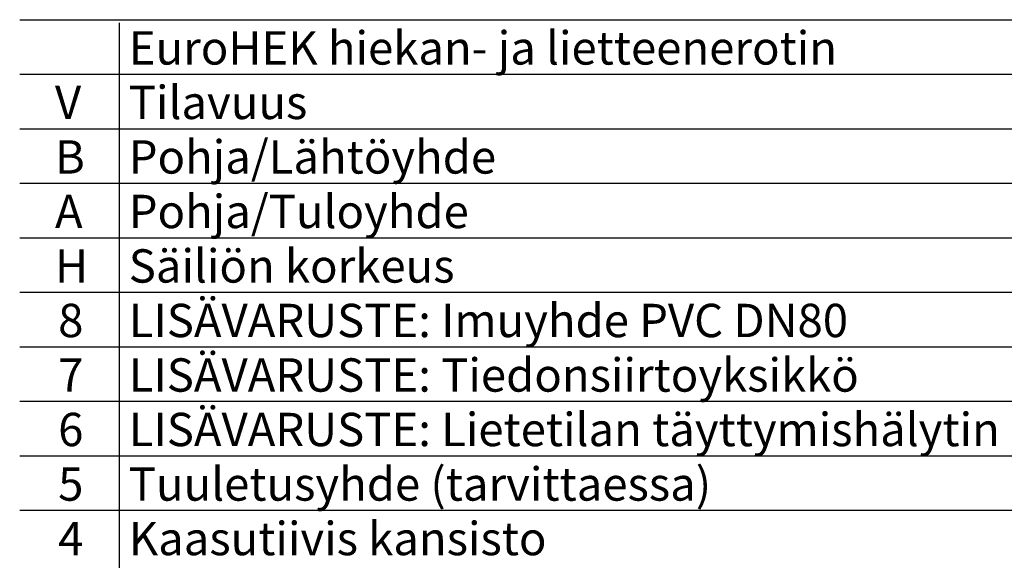
# Model space of a CAD drawing. Units: millimetres. Extents: x 102 to 8510, y 106 to 6048.
# Drawn here: x 4246 to 6864, y 1547 to 2985 of the extents above; entities that cross this region are included whole.
import ezdxf

# ---------------------------------------------------------------- set-up
doc = ezdxf.new("R2010")
doc.units = ezdxf.units.MM
doc.layers.add('TEKSTI', color=5, linetype='Continuous')
doc.styles.add('WMF-Arial0', font='arial.ttf')

msp = doc.modelspace()

# ---------------------------------------------------------------- linework, layer by layer
at = {"layer": 'TEKSTI'}
for points in [[(4246.3, 2984.7), (8510.1, 2984.7)], [(4510.7, 2976.2), (4510.7, 1091.6)], [(4246.3, 2839.8), (8510.1, 2839.8)], [(4246.3, 2694.8), (8510.1, 2694.8)], [(4246.3, 2549.8), (8510.1, 2549.8)], [(4246.3, 2404.9), (8510.1, 2404.9)], [(4246.3, 2259.9), (8510.1, 2259.9)], [(4246.3, 2114.9), (8510.1, 2114.9)], [(4246.3, 1969.9), (8510.1, 1969.9)], [(4246.3, 1825), (8510.1, 1825)], [(4246.3, 1680), (8510.1, 1680)]]:
    msp.add_lwpolyline(points, dxfattribs=at)

# ---------------------------------------------------------------- texts
at = {"layer": 'TEKSTI', "style": 'WMF-Arial0'}
for s, height, p in [('EuroHEK hiekan- ja lietteenerotin', 88.687, (4536.2, 2865.3)), ('V', 88.7, (4340.1, 2720.4)), ('Tilavuus', 88.69, (4536.2, 2720.4)), ('Pohja/Lähtöyhde', 88.687, (4536.2, 2575.4)), ('B', 88.7, (4340.1, 2575.4)), ('A', 88.7, (4340.1, 2430.4)), ('Pohja/Tuloyhde', 88.687, (4536.2, 2430.4)), ('H', 88.7, (4340.1, 2285.5)), ('Säiliön korkeus', 88.687, (4536.2, 2285.5)), ('8', 88.7, (4348.6, 2140.5)), ('LISÄVARUSTE: Imuyhde PVC DN80', 88.687, (4536.2, 2140.5)), ('LISÄVARUSTE: Tiedonsiirtoyksikkö', 88.687, (4536.2, 1995.5)), ('7', 88.7, (4348.6, 1995.5)), ('6', 88.7, (4348.6, 1850.6)), ('LISÄVARUSTE: Lietetilan täyttymishälytin', 88.687, (4536.2, 1850.6)), ('5', 88.7, (4348.6, 1705.6)), ('Tuuletusyhde (tarvittaessa)', 88.687, (4536.2, 1705.6)), ('Kaasutiivis kansisto', 88.687, (4536.2, 1560.6)), ('4', 88.7, (4348.6, 1560.6))]:
    msp.add_text(s, height=height, dxfattribs=at).set_placement(p)

doc.saveas('drawing.dxf')
